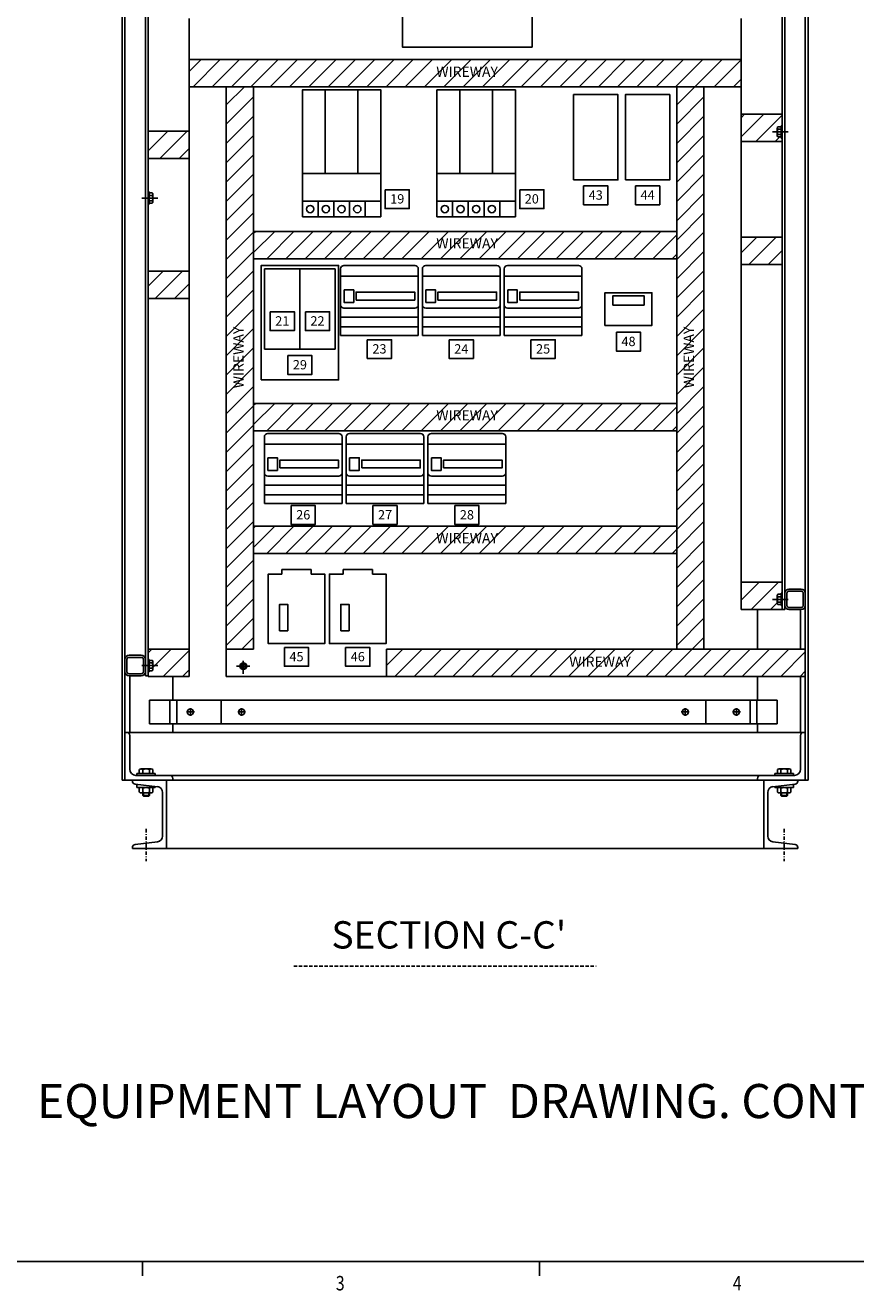
# Model space of a CAD drawing. Units: millimetres. Extents: x 0 to 841, y 0 to 595.
# Drawn here: x 117 to 239, y 6 to 192 of the extents above; entities that cross this region are included whole.
import ezdxf
from ezdxf.enums import TextEntityAlignment as Align

# ---------------------------------------------------------------- set-up
doc = ezdxf.new("R2010")
doc.units = ezdxf.units.MM
for name, pattern in [('ACAD_ISO10W100', [18, 12, -3, 0, -3]), ('DASHDOT', [1, 0.5, -0.25, 0, -0.25]), ('Hidden (2x)', [0.75, 0.5, -0.25])]:
    doc.linetypes.add(name, pattern=pattern)
for name, color, linetype in [('Axis', 2, 'ACAD_ISO10W100'), ('CANALETAS', 3, 'Continuous'), ('COBRE', 3, 'Continuous'), ('DIBUJO', 1, 'Continuous'), ('EQUIPOS', 1, 'Continuous'), ('FORMATO', 7, 'Continuous'), ('Section', 7, 'Continuous'), ('Text', 4, 'Hidden (2x)')]:
    doc.layers.add(name, color=color, linetype=linetype)
doc.styles.add('estilo1', font='romans.shx')
doc.styles.add('ROMANS', font='romans', dxfattribs={"width": 0.8})
doc.styles.add('ROMANT', font='ROMANT')
doc.styles.add('SIMPLEX', font='SIMPLEX')
pattern_1 = [(45, (-79.173, 298.7445), (-1.414214, 1.414214), [])]

# ---------------------------------------------------------------- blocks, each defined once
blk = doc.blocks.new('PlanaM8')
for p, q in [((-9, 1.5), (-9, 0)), ((9, 1.5), (-9, 1.5)), ((-9, 0), (9, 0)), ((9, 0), (9, 1.5))]:
    blk.add_line(p, q)
blk = doc.blocks.new('PM861')
at = {"linetype": 'Continuous'}
for p, q in [((3.36, 0), (3.36, -12.23)), ((8.14, 0), (8.14, -12.23)), ((0, -18.6), (0, -16.3)), ((0, -16.3), (11.5, -16.3)), ((11.5, -18.6), (11.5, -16.3)), ((0, -18.6), (11.5, -18.6))]:
    blk.add_line(p, q, dxfattribs=at)
at = {"color": 5, "linetype": 'Continuous'}
for p, q in [((0, -16.3), (0, -12.23)), ((11.5, -16.3), (11.5, -12.23)), ((2.3, -18.6), (2.3, -16.3)), ((4.6, -18.6), (4.6, -16.3)), ((6.9, -18.6), (6.9, -16.3)), ((9.2, -18.6), (9.2, -16.3))]:
    blk.add_line(p, q, dxfattribs=at)
at = {"linetype": 'Continuous'}
blk.add_lwpolyline([(0, -12.23), (11.5, -12.23), (11.5, 0), (0, 0)], close=True, dxfattribs=at)
at = {"color": 5, "linetype": 'Continuous'}
for centre in [(1.15, -17.45), (3.45, -17.45), (5.75, -17.45), (8.05, -17.45)]:
    blk.add_circle(centre, 0.539, dxfattribs=at)
blk = doc.blocks.new('HUB-RH1TPFL')
blk.add_lwpolyline([(-6.5, -12.5), (0, -12.5), (0, 0), (-6.5, 0)], close=True)

msp = doc.modelspace()

# ---------------------------------------------------------------- hatches: boundary and pattern name
at = {"layer": 'CANALETAS', "linetype": 'Continuous'}
h = msp.add_hatch(dxfattribs=at)
h.set_pattern_fill('_USER', color=5, scale=2, angle=45, style=0, pattern_type=0)
h.set_pattern_definition(pattern_1)
h.paths.add_polyline_path([(221.73, 182.74), (221.73, 186.74), (140.83, 186.74), (140.83, 182.74)])
h.paths.add_polyline_path([(176.41, 183.63), (186.73, 183.63), (186.73, 185.88), (176.41, 185.88)], flags=24)
h = msp.add_hatch(dxfattribs=at)
h.set_pattern_fill('_USER', color=5, scale=2, angle=45, style=0, pattern_type=0)
h.set_pattern_definition([(45, (-145.173, 298.7445), (-1.414214, 1.414214), [])])
h.paths.add_polyline_path([(150.28, 182.74), (146.28, 182.74), (146.28, 100.34), (150.28, 100.34)])
h.paths.add_polyline_path([(149.38, 137.9), (149.38, 148.23), (147.13, 148.23), (147.13, 137.9)], flags=24)
h = msp.add_hatch(dxfattribs=at)
h.set_pattern_fill('_USER', color=5, scale=2, angle=45, style=0, pattern_type=0)
h.set_pattern_definition(pattern_1)
h.paths.add_polyline_path([(212.28, 100.34), (216.28, 100.34), (216.28, 182.74), (212.28, 182.74)])
h.paths.add_polyline_path([(215.38, 137.9), (215.38, 148.23), (213.13, 148.23), (213.13, 137.9)], flags=24)
h = msp.add_hatch(dxfattribs=at)
h.set_pattern_fill('_USER', color=5, scale=2, angle=45, style=0, pattern_type=0)
h.set_pattern_definition(pattern_1)
h.paths.add_polyline_path([(227.03, 176.52), (227.03, 176.7, -0.239035), (227.12, 176.88), (227.35, 176.88), (227.58, 176.88), (227.58, 177.03), (227.73, 177.03), (227.73, 178.72), (221.73, 178.72), (221.73, 174.72), (227.73, 174.72), (227.73, 175.23), (227.58, 175.23), (227.58, 175.38), (227.35, 175.38), (227.12, 175.38, -0.239035), (227.03, 175.56), (227.03, 175.73), (227.03, 176.13, -0.000274), (227.03, 176.13), (227.03, 176.13, -0.000274), (227.03, 176.13)])
h = msp.add_hatch(dxfattribs=at)
h.set_pattern_fill('_USER', color=5, scale=2, angle=45, style=0, pattern_type=0)
h.set_pattern_definition(pattern_1)
h.paths.add_polyline_path([(134.83, 176.22), (134.83, 172.22), (140.83, 172.22), (140.83, 176.22)])
h = msp.add_hatch(dxfattribs=at)
h.set_pattern_fill('_USER', color=5, scale=2, angle=45, style=0, pattern_type=0)
h.set_pattern_definition([(45, (-79.173, 341.9445), (-1.414214, 1.414214), [])])
h.paths.add_polyline_path([(212.28, 161.54), (150.28, 161.54), (150.28, 157.54), (212.28, 157.54)])
h.paths.add_polyline_path([(176.41, 158.47), (186.73, 158.47), (186.73, 160.72), (176.41, 160.72)], flags=24)
h = msp.add_hatch(dxfattribs=at)
h.set_pattern_fill('_USER', color=5, scale=2, angle=45, style=0, pattern_type=0)
h.set_pattern_definition(pattern_1)
h.paths.add_polyline_path([(227.73, 156.72), (227.73, 160.72), (221.73, 160.72), (221.73, 156.72)])
h = msp.add_hatch(dxfattribs=at)
h.set_pattern_fill('_USER', color=5, scale=2, angle=45, style=0, pattern_type=0)
h.set_pattern_definition(pattern_1)
h.paths.add_polyline_path([(134.83, 155.72), (134.83, 151.72), (140.83, 151.72), (140.83, 155.72)])
h = msp.add_hatch(dxfattribs=at)
h.set_pattern_fill('_USER', color=5, scale=2, angle=45, style=0, pattern_type=0)
h.set_pattern_definition([(45, (-79.173, 316.7445), (-1.414214, 1.414214), [])])
h.paths.add_polyline_path([(212.28, 136.34), (150.28, 136.34), (150.28, 132.34), (212.28, 132.34)])
h.paths.add_polyline_path([(176.41, 133.27), (186.73, 133.27), (186.73, 135.52), (176.41, 135.52)], flags=24)
h = msp.add_hatch(dxfattribs=at)
h.set_pattern_fill('_USER', color=5, scale=2, angle=45, style=0, pattern_type=0)
h.set_pattern_definition(pattern_1)
h.paths.add_polyline_path([(212.28, 114.34), (212.28, 118.34), (150.28, 118.34), (150.28, 114.34)])
h.paths.add_polyline_path([(176.41, 115.27), (186.73, 115.27), (186.73, 117.52), (176.41, 117.52)], flags=24)
h = msp.add_hatch(dxfattribs=at)
h.set_pattern_fill('_USER', color=5, scale=2, angle=45, style=0, pattern_type=0)
h.set_pattern_definition(pattern_1)
h.paths.add_polyline_path([(227.12, 108.38), (227.35, 108.38), (227.58, 108.38), (227.58, 108.53), (227.73, 108.53), (227.73, 110.13), (221.73, 110.13), (221.73, 106.14), (227.73, 106.14), (227.73, 106.73), (227.58, 106.73), (227.58, 106.88), (227.35, 106.88), (227.12, 106.88, -0.239035), (227.03, 107.06), (227.03, 107.23), (227.03, 107.63, -0.000274), (227.03, 107.63), (227.03, 107.63, -0.000274), (227.03, 107.63), (227.03, 108.02), (227.03, 108.2, -0.239035)])
h = msp.add_hatch(dxfattribs=at)
h.set_pattern_fill('_USER', color=5, scale=2, angle=45, style=0, pattern_type=0)
h.set_pattern_definition(pattern_1)
h.paths.add_polyline_path([(140.83, 100.34), (134.83, 100.34), (134.83, 98.83), (134.98, 98.83), (134.98, 98.68), (135.2, 98.68), (135.44, 98.68, -0.239035), (135.53, 98.5), (135.53, 98.32), (135.53, 97.93, -0.000274), (135.53, 97.93), (135.53, 97.93, -0.000274), (135.53, 97.93), (135.53, 97.53), (135.53, 97.36, -0.239035), (135.44, 97.18), (135.2, 97.18), (134.98, 97.18), (134.98, 97.03), (134.83, 97.03), (134.83, 96.34), (140.83, 96.34)])
h = msp.add_hatch(dxfattribs=at)
h.set_pattern_fill('_USER', color=5, scale=2, angle=45, style=0, pattern_type=0)
h.set_pattern_definition(pattern_1)
h.paths.add_polyline_path([(169.75, 100.34), (169.75, 96.34), (231.13, 96.34), (231.13, 100.34)])
h.paths.add_polyline_path([(195.9, 97.17), (206.22, 97.17), (206.22, 99.42), (195.9, 99.42)], flags=24)

# ---------------------------------------------------------------- linework, layer by layer
at = {"layer": 'Axis', "linetype": 'DASHDOT'}
for p, q in [((134.53, 73.99), (134.53, 69.26)), ((228.03, 73.99), (228.03, 69.26))]:
    msp.add_line(p, q, dxfattribs=at)
at = {"layer": 'CANALETAS'}
for p, q in [((140.83, 186.74), (221.73, 186.74)), ((140.83, 182.74), (221.73, 182.74)), ((146.28, 182.74), (146.28, 100.34)), ((150.28, 182.74), (150.28, 100.34)), ((212.28, 182.74), (212.28, 100.34)), ((216.28, 182.74), (216.28, 100.34)), ((150.28, 161.54), (212.28, 161.54)), ((150.28, 157.54), (212.28, 157.54)), ((150.28, 136.34), (212.28, 136.34)), ((150.28, 132.34), (212.28, 132.34)), ((150.28, 118.34), (212.28, 118.34)), ((150.28, 114.34), (212.28, 114.34)), ((146.28, 100.34), (150.28, 100.34)), ((169.75, 100.34), (231.13, 100.34))]:
    msp.add_line(p, q, dxfattribs=at)
at = {"layer": 'CANALETAS', "linetype": 'Continuous'}
for p, q in [((169.75, 100.34), (169.75, 96.34)), ((169.75, 96.34), (231.13, 96.34))]:
    msp.add_line(p, q, dxfattribs=at)
at = {"layer": 'COBRE'}
for p, q in [((141.03, 92.87), (135.03, 92.87)), ((135.03, 89.4), (135.03, 92.87)), ((138.03, 89.4), (138.03, 92.87)), ((139.03, 89.4), (139.03, 92.87)), ((221.03, 92.87), (141.03, 92.87)), ((145.53, 91.14), (145.53, 92.87)), ((216.53, 91.14), (216.53, 92.87)), ((221.03, 92.87), (227.03, 92.87)), ((223.03, 89.4), (223.03, 92.87)), ((224.03, 89.4), (224.03, 92.87)), ((227.03, 89.4), (227.03, 92.87)), ((141.61, 91.14), (140.45, 91.14)), ((141.03, 91.71), (141.03, 90.56)), ((145.53, 89.4), (145.53, 91.14)), ((149.11, 91.14), (147.95, 91.14)), ((148.53, 91.71), (148.53, 90.56)), ((212.95, 91.14), (214.11, 91.14)), ((213.53, 91.71), (213.53, 90.56)), ((216.53, 89.4), (216.53, 91.14)), ((220.45, 91.14), (221.61, 91.14)), ((221.03, 91.71), (221.03, 90.56)), ((227.03, 89.4), (135.03, 89.4))]:
    msp.add_line(p, q, dxfattribs=at)
for centre in [(141.03, 91.14), (148.53, 91.14), (213.53, 91.14), (221.03, 91.14)]:
    msp.add_circle(centre, 0.45, dxfattribs=at)
at = {"layer": 'DIBUJO', "linetype": 'Continuous'}
for p, q in [((140.83, 192.72), (140.83, 176.22)), ((221.73, 178.72), (221.73, 192.72)), ((221.73, 160.72), (221.73, 174.72)), ((140.83, 172.22), (140.83, 155.72)), ((221.73, 110.14), (221.73, 156.72)), ((140.83, 151.72), (140.83, 100.34)), ((230.43, 100.34), (230.43, 106.13)), ((146.28, 100.34), (146.28, 96.34)), ((132.13, 88.14), (132.13, 96.43)), ((146.28, 96.34), (169.75, 96.34)), ((230.43, 88.14), (230.43, 96.34))]:
    msp.add_line(p, q, dxfattribs=at)
at = {"layer": 'DIBUJO', "color": 2}
for p, q in [((227.03, 176.69), (227.03, 176.52)), ((227.03, 176.52), (227.03, 176.13)), ((227.35, 176.88), (227.12, 176.88)), ((227.12, 176.52), (227.58, 176.52)), ((227.35, 176.88), (227.58, 176.88)), ((227.58, 176.13), (227.58, 176.88)), ((228.64, 176.13), (226.32, 176.13)), ((227.03, 175.73), (227.03, 176.13)), ((227.03, 175.57), (227.03, 175.73)), ((227.12, 175.73), (227.58, 175.73)), ((227.35, 175.38), (227.12, 175.38)), ((227.35, 175.38), (227.58, 175.38)), ((227.58, 176.13), (227.58, 175.38)), ((135.2, 167.18), (134.98, 167.18)), ((134.98, 166.43), (134.98, 167.18)), ((135.2, 167.18), (135.44, 167.18)), ((135.53, 166.99), (135.53, 166.82)), ((133.91, 166.43), (136.23, 166.43)), ((135.44, 166.82), (134.98, 166.82)), ((134.98, 166.43), (134.98, 165.68)), ((135.44, 166.03), (134.98, 166.03)), ((135.2, 165.68), (134.98, 165.68)), ((135.2, 165.68), (135.44, 165.68)), ((135.53, 166.82), (135.53, 166.43)), ((135.53, 166.03), (135.53, 166.43)), ((135.53, 165.87), (135.53, 166.03)), ((228.64, 107.63), (226.32, 107.63)), ((227.03, 108.19), (227.03, 108.02)), ((227.03, 108.02), (227.03, 107.63)), ((227.03, 107.23), (227.03, 107.63)), ((227.35, 108.38), (227.12, 108.38)), ((227.12, 108.02), (227.58, 108.02)), ((227.35, 108.38), (227.58, 108.38)), ((227.58, 107.63), (227.58, 108.38)), ((227.58, 107.63), (227.58, 106.88)), ((227.03, 107.07), (227.03, 107.23)), ((227.12, 107.23), (227.58, 107.23)), ((227.35, 106.88), (227.12, 106.88)), ((227.35, 106.88), (227.58, 106.88)), ((135.2, 98.68), (134.98, 98.68)), ((134.98, 97.93), (134.98, 98.68)), ((135.44, 98.32), (134.98, 98.32)), ((135.2, 98.68), (135.44, 98.68)), ((135.53, 98.49), (135.53, 98.32)), ((135.53, 98.32), (135.53, 97.93)), ((148.78, 96.73), (148.78, 98.64)), ((148.78, 96.73), (148.78, 98.64)), ((133.91, 97.93), (136.23, 97.93)), ((134.98, 97.93), (134.98, 97.18)), ((135.44, 97.53), (134.98, 97.53)), ((135.2, 97.18), (134.98, 97.18)), ((135.2, 97.18), (135.44, 97.18)), ((135.53, 97.53), (135.53, 97.93)), ((135.53, 97.37), (135.53, 97.53)), ((149.72, 97.84), (147.77, 97.84)), ((149.72, 97.84), (147.77, 97.84)), ((135.88, 82.09), (133.18, 82.09)), ((133.18, 82.09), (133.18, 81.84)), ((133.54, 82.39), (133.54, 82.69)), ((133.54, 82.39), (133.54, 82.09)), ((133.54, 82.09), (135.42, 82.09)), ((133.75, 82.79), (134.04, 82.79)), ((134.04, 82.79), (135.02, 82.79)), ((134.04, 82.69), (134.04, 82.39)), ((134.04, 82.09), (134.04, 82.39)), ((135.02, 82.79), (135.24, 82.79)), ((135.02, 82.69), (135.02, 82.39)), ((135.02, 82.09), (135.02, 82.39)), ((135.42, 82.09), (135.52, 82.09)), ((135.52, 82.69), (135.52, 82.39)), ((135.52, 82.09), (135.52, 82.39)), ((135.88, 81.84), (135.88, 82.09)), ((226.68, 82.09), (229.38, 82.09)), ((226.68, 81.84), (226.68, 82.09)), ((227.04, 82.69), (227.04, 82.39)), ((227.04, 82.09), (227.04, 82.39)), ((227.14, 82.09), (227.04, 82.09)), ((229.02, 82.09), (227.14, 82.09)), ((227.54, 82.79), (227.32, 82.79)), ((228.52, 82.79), (227.54, 82.79)), ((227.54, 82.69), (227.54, 82.39)), ((227.54, 82.09), (227.54, 82.39)), ((228.8, 82.79), (228.52, 82.79)), ((228.52, 82.69), (228.52, 82.39)), ((228.52, 82.09), (228.52, 82.39)), ((229.02, 82.39), (229.02, 82.69)), ((229.02, 82.39), (229.02, 82.09)), ((229.38, 82.09), (229.38, 81.84)), ((133.18, 80.07), (133.18, 80.53)), ((133.18, 80.07), (135.88, 80.07)), ((133.54, 79.97), (133.54, 79.67)), ((133.79, 80.07), (135.27, 80.07)), ((134.04, 80.07), (133.82, 80.07)), ((135.02, 80.07), (134.04, 80.07)), ((134.04, 79.97), (134.04, 79.67)), ((135.3, 80.07), (135.02, 80.07)), ((135.02, 79.97), (135.02, 79.67)), ((135.52, 79.67), (135.52, 79.97)), ((135.88, 80.07), (135.88, 80.22)), ((226.68, 80.07), (226.68, 80.22)), ((229.38, 80.07), (226.68, 80.07)), ((227.04, 79.67), (227.04, 79.97)), ((227.25, 80.07), (227.54, 80.07)), ((228.77, 80.07), (227.29, 80.07)), ((227.54, 80.07), (228.52, 80.07)), ((227.54, 79.97), (227.54, 79.67)), ((228.52, 80.07), (228.74, 80.07)), ((228.52, 79.97), (228.52, 79.67)), ((229.02, 79.97), (229.02, 79.67)), ((229.38, 80.07), (229.38, 80.53)), ((133.54, 79.37), (133.54, 79.67)), ((134.04, 79.27), (133.82, 79.27)), ((134.03, 79.27), (134.03, 78.87)), ((134.03, 78.87), (134.13, 78.77)), ((134.03, 78.87), (135.03, 78.87)), ((134.04, 79.37), (134.04, 79.67)), ((135.02, 79.27), (134.04, 79.27)), ((134.13, 79.27), (134.13, 78.77)), ((134.13, 78.77), (134.93, 78.77)), ((134.93, 78.77), (134.93, 79.27)), ((134.93, 78.77), (135.03, 78.87)), ((135.02, 79.37), (135.02, 79.67)), ((135.3, 79.27), (135.02, 79.27)), ((135.03, 78.87), (135.03, 79.27)), ((135.52, 79.67), (135.52, 79.37)), ((227.04, 79.67), (227.04, 79.37)), ((227.25, 79.27), (227.54, 79.27)), ((227.53, 78.87), (227.53, 79.27)), ((227.63, 78.77), (227.53, 78.87)), ((228.53, 78.87), (227.53, 78.87)), ((227.54, 79.37), (227.54, 79.67)), ((227.54, 79.27), (228.52, 79.27)), ((227.63, 78.77), (227.63, 79.27)), ((228.43, 78.77), (227.63, 78.77)), ((228.43, 79.27), (228.43, 78.77)), ((228.53, 78.87), (228.43, 78.77)), ((228.52, 79.37), (228.52, 79.67)), ((228.52, 79.27), (228.74, 79.27)), ((228.53, 79.27), (228.53, 78.87)), ((229.02, 79.37), (229.02, 79.67))]:
    msp.add_line(p, q, dxfattribs=at)
at = {"layer": 'DIBUJO'}
for p, q in [((224.13, 100.34), (224.13, 106.13)), ((138.43, 92.87), (138.43, 96.34)), ((224.13, 92.87), (224.13, 96.34)), ((138.43, 88.14), (138.43, 89.4)), ((224.13, 88.14), (224.13, 89.4)), ((231.13, 88.14), (131.43, 88.14)), ((137.98, 81.84), (224.58, 81.84)), ((138.43, 81.14), (224.13, 81.14)), ((137.53, 71.14), (225.03, 71.14))]:
    msp.add_line(p, q, dxfattribs=at)
at = {"layer": 'DIBUJO', "color": 2}
for radius in [0.5, 0.325]:
    msp.add_circle((148.78, 97.84), radius, dxfattribs=at)
for centre, radius, start, end in [((227.25, 176.7), 0.22, 126.2261, 233.7739), ((227.94, 176.13), 0.91, 154.2973, 180.0314), ((227.94, 176.13), 0.91, 179.9686, 205.7027), ((227.25, 175.56), 0.22, 126.2261, 233.7739), ((135.31, 167), 0.22, 306.2261, 53.7739), ((134.62, 166.43), 0.91, 359.9686, 25.7027), ((134.62, 166.43), 0.91, 334.2973, 0.0314), ((135.31, 165.86), 0.22, 306.2261, 53.7739), ((227.25, 108.2), 0.22, 126.2261, 233.7739), ((227.94, 107.63), 0.91, 154.2973, 180.0314), ((227.94, 107.63), 0.91, 179.9686, 205.7027), ((227.25, 107.06), 0.22, 126.2261, 233.7739), ((135.31, 98.5), 0.22, 306.2261, 53.7739), ((134.62, 97.93), 0.91, 359.9686, 25.7027), ((134.62, 97.93), 0.91, 334.2973, 0.0314), ((135.31, 97.36), 0.22, 306.2261, 53.7739), ((133.79, 82.43), 0.359, 46.1988, 133.8012), ((134.53, 81.54), 1.25, 66.9308, 113.0692), ((135.27, 82.43), 0.359, 46.1988, 133.8012), ((227.29, 82.43), 0.359, 46.1988, 133.8012), ((228.03, 81.54), 1.25, 66.9308, 113.0692), ((228.77, 82.43), 0.359, 46.1988, 133.8012), ((133.79, 79.71), 0.359, 46.1988, 133.8012), ((134.53, 78.81), 1.25, 66.9308, 113.0692), ((135.27, 79.71), 0.359, 46.1988, 133.8012), ((227.29, 79.71), 0.359, 46.1988, 133.8012), ((228.03, 78.81), 1.25, 66.9308, 113.0692), ((228.77, 79.71), 0.359, 46.1988, 133.8012), ((133.79, 79.62), 0.359, 226.1988, 313.8012), ((134.53, 80.52), 1.25, 246.9308, 293.0692), ((135.27, 79.62), 0.359, 226.1988, 313.8012), ((227.29, 79.62), 0.359, 226.1988, 313.8012), ((228.03, 80.52), 1.25, 246.9308, 293.0692), ((228.77, 79.62), 0.359, 226.1988, 313.8012)]:
    msp.add_arc(centre, radius, start, end, dxfattribs=at)
at = {"layer": 'EQUIPOS', "linetype": 'Continuous'}
for p, q in [((163.03, 154.98), (174.42, 154.98)), ((175.02, 154.98), (186.41, 154.98)), ((187.01, 154.98), (198.4, 154.98)), ((151.86, 130.37), (163.25, 130.37)), ((163.85, 130.37), (175.24, 130.37)), ((175.84, 130.37), (187.23, 130.37)), ((158.73, 111.99), (154.42, 111.99)), ((154.42, 111.99), (154.42, 111.33)), ((158.73, 111.33), (158.73, 111.99)), ((163.39, 111.99), (163.39, 111.33)), ((167.7, 111.99), (163.39, 111.99)), ((167.7, 111.33), (167.7, 111.99))]:
    msp.add_line(p, q, dxfattribs=at)
at = {"layer": 'EQUIPOS', "color": 5, "linetype": 'Continuous'}
for p, q in [((163.03, 150.79), (163.03, 146.28)), ((174.42, 146.28), (174.42, 150.79)), ((175.02, 150.79), (175.02, 146.28)), ((186.41, 146.28), (186.41, 150.79)), ((187.01, 150.79), (187.01, 146.28)), ((198.4, 146.28), (198.4, 150.79)), ((163.03, 148.96), (174.42, 148.96)), ((175.02, 148.96), (186.41, 148.96)), ((187.01, 148.96), (198.4, 148.96)), ((163.03, 147.56), (174.42, 147.56)), ((175.02, 147.56), (186.41, 147.56)), ((187.01, 147.56), (198.4, 147.56)), ((163.03, 146.28), (174.42, 146.28)), ((175.02, 146.28), (186.41, 146.28)), ((187.01, 146.28), (198.4, 146.28)), ((151.86, 126.18), (151.86, 121.67)), ((163.25, 121.67), (163.25, 126.18)), ((163.85, 126.18), (163.85, 121.67)), ((175.24, 121.67), (175.24, 126.18)), ((175.84, 126.18), (175.84, 121.67)), ((187.23, 121.67), (187.23, 126.18)), ((151.86, 124.36), (163.25, 124.36)), ((163.85, 124.36), (175.24, 124.36)), ((175.84, 124.36), (187.23, 124.36)), ((151.86, 122.95), (163.25, 122.95)), ((163.85, 122.95), (175.24, 122.95)), ((175.84, 122.95), (187.23, 122.95)), ((151.86, 121.67), (163.25, 121.67)), ((163.85, 121.67), (175.24, 121.67)), ((175.84, 121.67), (187.23, 121.67))]:
    msp.add_line(p, q, dxfattribs=at)
at = {"layer": 'EQUIPOS', "linetype": 'Continuous'}
for points in [[(191.09, 188.55), (191.09, 210.55), (172.09, 210.55), (172.09, 188.55)], [(151.4, 139.78), (162.73, 139.78), (162.73, 156.55), (151.4, 156.55)], [(151.9, 144.31), (157.07, 144.31), (157.07, 156.05), (151.9, 156.05)], [(162.23, 144.31), (157.07, 144.31), (157.07, 156.05), (162.23, 156.05)], [(201.77, 147.77), (208.66, 147.77), (208.66, 152.55), (201.77, 152.55)]]:
    msp.add_lwpolyline(points, close=True, dxfattribs=at)
for points in [[(163.53, 150.29), (173.92, 150.29, 0.414214), (174.42, 150.79), (174.42, 156.05, 0.414214), (173.92, 156.55), (163.53, 156.55, 0.414214), (163.03, 156.05), (163.03, 150.79, 0.414214)], [(175.52, 150.29), (185.91, 150.29, 0.414214), (186.41, 150.79), (186.41, 156.05, 0.414214), (185.91, 156.55), (175.52, 156.55, 0.414214), (175.02, 156.05), (175.02, 150.79, 0.414214)], [(187.51, 150.29), (197.9, 150.29, 0.414214), (198.4, 150.79), (198.4, 156.05, 0.414214), (197.9, 156.55), (187.51, 156.55, 0.414214), (187.01, 156.05), (187.01, 150.79, 0.414214)], [(152.36, 125.68), (162.75, 125.68, 0.414214), (163.25, 126.18), (163.25, 131.44, 0.414214), (162.75, 131.94), (152.36, 131.94, 0.414214), (151.86, 131.44), (151.86, 126.18, 0.414214)], [(164.35, 125.68), (174.74, 125.68, 0.414214), (175.24, 126.18), (175.24, 131.44, 0.414214), (174.74, 131.94), (164.35, 131.94, 0.414214), (163.85, 131.44), (163.85, 126.18, 0.414214)], [(176.34, 125.68), (186.73, 125.68, 0.414214), (187.23, 126.18), (187.23, 131.44, 0.414214), (186.73, 131.94), (176.34, 131.94, 0.414214), (175.84, 131.44), (175.84, 126.18, 0.414214)]]:
    msp.add_lwpolyline(points, format="xyb", close=True, dxfattribs=at)
at = {"layer": 'EQUIPOS', "color": 5, "linetype": 'Continuous'}
for points in [[(163.55, 152.98), (164.95, 152.98), (164.95, 151.13), (163.55, 151.13)], [(165.31, 151.49), (173.89, 151.49), (173.89, 152.65), (165.31, 152.65)], [(175.53, 152.98), (176.94, 152.98), (176.94, 151.13), (175.53, 151.13)], [(177.3, 151.49), (185.88, 151.49), (185.88, 152.65), (177.3, 152.65)], [(187.52, 152.98), (188.93, 152.98), (188.93, 151.13), (187.52, 151.13)], [(189.29, 151.49), (197.87, 151.49), (197.87, 152.65), (189.29, 152.65)], [(202.93, 150.74), (207.5, 150.74), (207.5, 152.12), (202.93, 152.12)], [(152.38, 128.37), (153.78, 128.37), (153.78, 126.52), (152.38, 126.52)], [(154.14, 126.88), (162.72, 126.88), (162.72, 128.05), (154.14, 128.05)], [(164.36, 128.37), (165.77, 128.37), (165.77, 126.52), (164.36, 126.52)], [(166.13, 126.88), (174.71, 126.88), (174.71, 128.05), (166.13, 128.05)], [(176.35, 128.37), (177.76, 128.37), (177.76, 126.52), (176.35, 126.52)], [(178.12, 126.88), (186.7, 126.88), (186.7, 128.05), (178.12, 128.05)], [(154.09, 103.03), (155.3, 103.03), (155.3, 106.9), (154.09, 106.9)], [(163.06, 103.03), (164.27, 103.03), (164.27, 106.9), (163.06, 106.9)]]:
    msp.add_lwpolyline(points, close=True, dxfattribs=at)
at = {"layer": 'EQUIPOS', "linetype": 'Continuous'}
for points in [[(154.42, 111.33), (152.43, 111.33), (152.43, 101.15), (160.72, 101.15), (160.72, 111.33), (158.73, 111.33)], [(163.39, 111.33), (161.4, 111.33), (161.4, 101.15), (169.69, 101.15), (169.69, 111.33), (167.7, 111.33)]]:
    msp.add_lwpolyline(points, dxfattribs=at)
at = {"layer": 'FORMATO', "color": 1, "linetype": 'Continuous'}
msp.add_line((17.68, 10.61), (830.39, 10.61), dxfattribs=at)
at = {"layer": 'FORMATO', "color": 7, "linetype": 'Continuous'}
for p, q in [((134.01, 10.61), (134.01, 8.49)), ((192.18, 10.61), (192.18, 8.49))]:
    msp.add_line(p, q, dxfattribs=at)
at = {"layer": 'Section'}
for p, q in [((131.03, 81.14), (131.03, 266.14)), ((131.43, 81.14), (131.43, 266.14)), ((231.13, 81.14), (231.13, 266.14)), ((231.53, 81.14), (231.53, 266.14)), ((227.73, 246.13), (227.73, 106.13)), ((228.13, 246.13), (228.13, 106.13)), ((134.43, 236.43), (134.43, 96.43)), ((134.83, 236.43), (134.83, 96.43)), ((227.73, 178.72), (221.73, 178.72)), ((221.73, 178.72), (221.73, 174.72)), ((140.83, 176.22), (134.83, 176.22)), ((140.83, 176.22), (140.83, 172.22)), ((227.73, 174.72), (221.73, 174.72)), ((134.83, 172.22), (140.83, 172.22)), ((227.73, 160.72), (221.73, 160.72)), ((221.73, 160.72), (221.73, 156.72)), ((227.73, 156.72), (221.73, 156.72)), ((140.83, 155.72), (134.83, 155.72)), ((140.83, 155.72), (140.83, 151.72)), ((140.83, 151.72), (134.83, 151.72)), ((221.73, 110.14), (227.73, 110.14)), ((221.73, 110.14), (221.73, 106.13)), ((227.73, 110.13), (221.73, 110.13)), ((228.43, 106.73), (228.43, 108.53)), ((228.73, 109.13), (230.53, 109.13)), ((228.73, 108.83), (230.53, 108.83)), ((230.83, 106.73), (230.83, 108.53)), ((227.73, 106.14), (221.73, 106.14)), ((227.73, 106.13), (221.73, 106.13)), ((227.73, 106.13), (228.13, 106.13)), ((228.73, 106.43), (230.53, 106.43)), ((228.73, 106.13), (230.53, 106.13)), ((134.83, 100.34), (140.83, 100.34)), ((140.83, 100.34), (140.83, 96.34)), ((131.73, 97.03), (131.73, 98.83)), ((133.83, 99.43), (132.03, 99.43)), ((133.83, 99.13), (132.03, 99.13)), ((134.13, 97.03), (134.13, 98.83)), ((133.83, 96.73), (132.03, 96.73)), ((133.83, 96.43), (132.03, 96.43)), ((134.83, 96.43), (134.43, 96.43)), ((134.83, 96.34), (140.83, 96.34)), ((131.43, 81.14), (131.43, 88.14)), ((131.43, 88.14), (131.68, 88.14)), ((132.13, 82.74), (132.13, 87.69)), ((230.43, 82.74), (230.43, 87.69)), ((231.13, 88.14), (230.88, 88.14)), ((231.13, 81.14), (231.13, 88.14)), ((137.98, 81.84), (133.03, 81.84)), ((133.18, 81.84), (135.88, 81.84)), ((224.58, 81.84), (229.53, 81.84)), ((229.38, 81.84), (226.68, 81.84)), ((131.03, 81.14), (131.43, 81.14)), ((138.43, 81.14), (131.43, 81.14)), ((132.53, 81.14), (132.53, 81.01)), ((132.53, 81.14), (137.53, 81.14)), ((132.92, 80.56), (136.18, 80.18)), ((137.53, 81.14), (137.53, 76.14)), ((138.43, 81.39), (138.43, 81.14)), ((224.13, 81.39), (224.13, 81.14)), ((224.13, 81.14), (231.13, 81.14)), ((230.03, 81.14), (225.03, 81.14)), ((225.03, 81.14), (225.03, 76.14)), ((229.63, 80.56), (226.38, 80.18)), ((230.03, 81.14), (230.03, 81.01)), ((231.13, 81.14), (231.53, 81.14)), ((231.53, 81.33), (231.53, 81.14)), ((136.93, 79.34), (136.93, 76.14)), ((225.63, 79.34), (225.63, 76.14)), ((136.93, 72.94), (136.93, 76.14)), ((137.53, 71.14), (137.53, 76.14)), ((225.03, 71.14), (225.03, 76.14)), ((225.63, 72.94), (225.63, 76.14)), ((132.53, 71.14), (132.53, 71.26)), ((132.53, 71.14), (137.53, 71.14)), ((132.92, 71.71), (136.18, 72.09)), ((230.03, 71.14), (225.03, 71.14)), ((229.63, 71.71), (226.38, 72.09)), ((230.03, 71.14), (230.03, 71.26))]:
    msp.add_line(p, q, dxfattribs=at)
for centre, radius, start, end in [((228.73, 108.53), 0.6, 90, 180), ((228.73, 108.53), 0.3, 90, 180), ((230.53, 108.53), 0.6, 0, 90), ((230.53, 108.53), 0.3, 0, 90), ((228.73, 106.73), 0.6, 180, 270), ((228.73, 106.73), 0.3, 180, 270), ((230.53, 106.73), 0.6, 270, 0), ((230.53, 106.73), 0.3, 270, 0), ((132.03, 98.83), 0.6, 90, 180), ((132.03, 98.83), 0.3, 90, 180), ((133.83, 98.83), 0.6, 0, 90), ((133.83, 98.83), 0.3, 0, 90), ((132.03, 97.03), 0.6, 180, 270), ((132.03, 97.03), 0.3, 180, 270), ((133.83, 97.03), 0.6, 270, 0), ((133.83, 97.03), 0.3, 270, 0), ((131.68, 87.69), 0.45, 0, 90), ((230.88, 87.69), 0.45, 90, 180), ((133.03, 82.74), 0.9, 180, 270), ((137.98, 81.39), 0.45, 0, 90), ((224.58, 81.39), 0.45, 90, 180), ((229.53, 82.74), 0.9, 270, 0), ((132.98, 81.01), 0.45, 180, 263.2845), ((136.08, 79.34), 0.85, 0, 83.2845), ((226.48, 79.34), 0.85, 96.7155, 180), ((229.58, 81.01), 0.45, 276.7155, 0), ((136.08, 72.94), 0.85, 276.7155, 0), ((226.48, 72.94), 0.85, 180, 263.2845), ((132.98, 71.26), 0.45, 96.7155, 180), ((229.58, 71.26), 0.45, 0, 83.2845)]:
    msp.add_arc(centre, radius, start, end, dxfattribs=at)
at = {"layer": 'Text', "color": 7}
msp.add_line((156.16, 53.88), (200.48, 53.88), dxfattribs=at)
at = {"layer": 'Text', "color": 2, "linetype": 'Continuous'}
for points in [[(169.55, 167.65), (173.1, 167.65), (173.1, 164.9), (169.55, 164.9)], [(189.28, 167.65), (192.83, 167.65), (192.83, 164.9), (189.28, 164.9)], [(198.65, 168.21), (202.2, 168.21), (202.2, 165.46), (198.65, 165.46)], [(206.25, 168.21), (209.8, 168.21), (209.8, 165.46), (206.25, 165.46)], [(152.71, 149.77), (156.26, 149.77), (156.26, 147.02), (152.71, 147.02)], [(157.88, 149.77), (161.43, 149.77), (161.43, 147.02), (157.88, 147.02)], [(203.44, 146.76), (206.99, 146.76), (206.99, 144.01), (203.44, 144.01)], [(166.95, 145.67), (170.5, 145.67), (170.5, 142.93), (166.95, 142.93)], [(178.94, 145.67), (182.49, 145.67), (182.49, 142.93), (178.94, 142.93)], [(190.93, 145.67), (194.48, 145.67), (194.48, 142.93), (190.93, 142.93)], [(155.29, 143.35), (158.84, 143.35), (158.84, 140.6), (155.29, 140.6)], [(155.78, 121.36), (159.33, 121.36), (159.33, 118.61), (155.78, 118.61)], [(167.77, 121.36), (171.32, 121.36), (171.32, 118.61), (167.77, 118.61)], [(179.76, 121.36), (183.31, 121.36), (183.31, 118.61), (179.76, 118.61)], [(154.8, 100.57), (158.35, 100.57), (158.35, 97.82), (154.8, 97.82)], [(163.77, 100.57), (167.32, 100.57), (167.32, 97.82), (163.77, 97.82)]]:
    msp.add_lwpolyline(points, close=True, dxfattribs=at)

# ---------------------------------------------------------------- block references
at = {"layer": 'DIBUJO', "color": 2, "yscale": 0.09999999999999432, "zscale": 0.1}
for p, xscale, rotation in [((227.73, 176.13), 0.09999999999999432, 90), ((134.83, 166.43), -0.09999999999999432, 270)]:
    msp.add_blockref('PlanaM8', p, dxfattribs=dict(at, xscale=xscale, rotation=rotation))
at = {"layer": 'DIBUJO', "yscale": 0.09999999999999432, "zscale": 0.1}
for p, xscale, rotation in [((227.73, 107.63), 0.09999999999999432, 90), ((134.83, 97.93), -0.09999999999999432, 270)]:
    msp.add_blockref('PlanaM8', p, dxfattribs=dict(at, xscale=xscale, rotation=rotation))
at = {"layer": 'EQUIPOS'}
for name, p in [('PM861', (157.43, 182.27)), ('PM861', (177.15, 182.27)), ('HUB-RH1TPFL', (203.67, 181.6)), ('HUB-RH1TPFL', (211.27, 181.6))]:
    msp.add_blockref(name, p, dxfattribs=at)

# ---------------------------------------------------------------- texts
at = {"layer": 'FORMATO', "color": 7, "linetype": 'Continuous', "style": 'ROMANS', "width": 0.799905}
for s, p in [('3', (162.34, 6.37)), ('4', (220.51, 6.37))]:
    msp.add_text(s, height=2.12, dxfattribs=at).set_placement(p)
at = {"layer": 'Text', "color": 3, "style": 'SIMPLEX'}
for p in [(181.57, 184.75), (181.57, 159.6), (181.57, 134.4), (181.57, 116.4), (201.06, 98.3)]:
    msp.add_text('WIREWAY', height=1.5, dxfattribs=at).set_placement(p, align=Align.MIDDLE)
at = {"layer": 'Text', "lineweight": 5, "style": 'estilo1'}
for s, p in [('19', (171.33, 165.63)), ('20', (191.05, 165.63)), ('43', (200.42, 166.19)), ('44', (208.02, 166.19)), ('21', (154.49, 147.75)), ('22', (159.65, 147.75)), ('23', (168.73, 143.65)), ('24', (180.72, 143.65)), ('25', (192.71, 143.65)), ('48', (205.22, 144.74)), ('29', (157.07, 141.33)), ('26', (157.56, 119.34)), ('27', (169.55, 119.34)), ('28', (181.54, 119.34)), ('45', (156.57, 98.55)), ('46', (165.55, 98.55))]:
    msp.add_text(s, height=1.366, dxfattribs=at).set_placement(p, align=Align.CENTER)
at = {"layer": 'Text', "color": 3, "style": 'SIMPLEX'}
for p in [(148.26, 143.07), (214.26, 143.07)]:
    msp.add_text('WIREWAY', height=1.5, rotation=90, dxfattribs=at).set_placement(p, align=Align.MIDDLE)
at = {"layer": 'Text', "color": 7}
for s, height, style, p in [("SECTION C-C'", 4, 'ROMANT', (178.89, 57.95)), ('EQUIPMENT LAYOUT  DRAWING. CONTROL & RECORDER PANEL OF AUXILIARY BOILER SAMPLING SYSTEM. UNIT 1', 5, 'SIMPLEX', (296.8, 33.47))]:
    msp.add_text(s, height=height, dxfattribs=dict(at, style=style)).set_placement(p, align=Align.MIDDLE)

doc.saveas('drawing.dxf')
